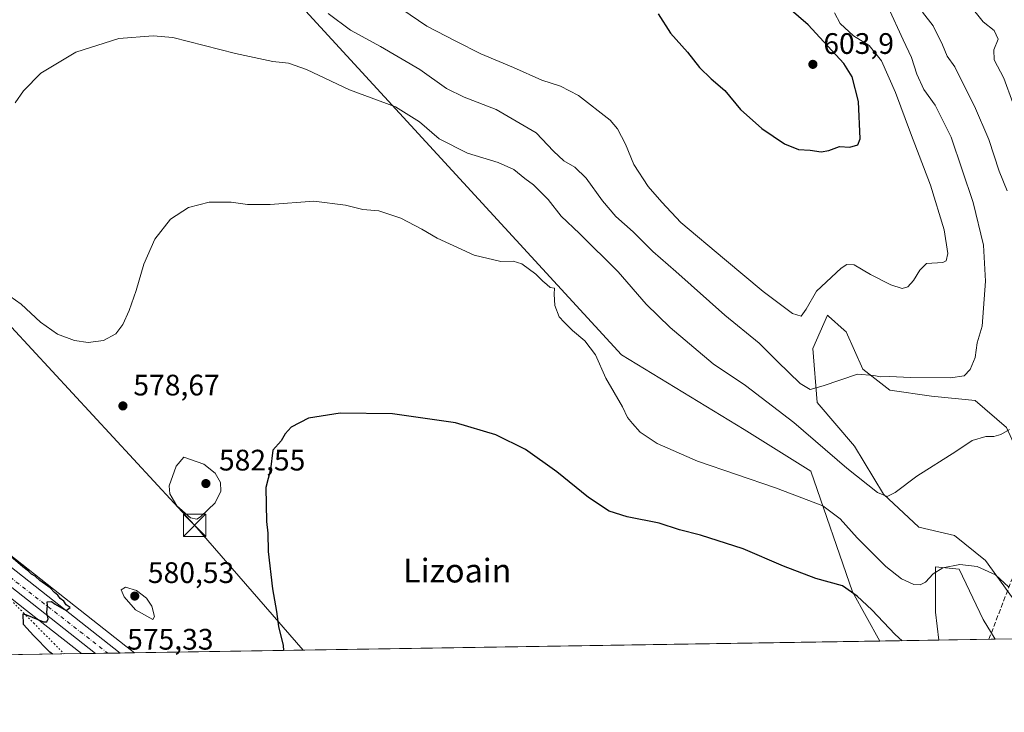
# Model space of a CAD drawing. Units: metres. Extents: x 607484 to 610941, y 4726950 to 4729321.
# Drawn here: x 608754 to 609086, y 4726954 to 4727188 of the extents above; entities that cross this region are included whole.
import ezdxf
from ezdxf.enums import TextEntityAlignment as Align

# ---------------------------------------------------------------- set-up
doc = ezdxf.new("R2010")
doc.units = ezdxf.units.M
doc.header["$MEASUREMENT"] = 0
for name, pattern in [('DGN Style 3', [2.307223458686699, 1.648016756204785, -0.6592067024819142]), ('DGN Style 4', [2.6384748266838614, 1.318413404963828, -0.6592067024819142, 0.001648016756204785, -0.6592067024819142]), ('DGN Style 5', [1.1536117293433497, 0.4944050268614355, -0.6592067024819142])]:
    doc.linetypes.add(name, pattern=pattern)
for name, color, linetype, lineweight in [('Carretera de calzada única Cxs', 7, 'Continuous', 13), ('Carretera de calzada única eje', 7, 'DGN Style 4', 0), ('Comarca CxS', 21, 'Continuous', 0), ('Comunidad Autónoma CxS', 142, 'Continuous', 0), ('Conducción de hidrocarburos lineal', 6, 'DGN Style 3', 0), ('Cultivos herbáceos CxS', 92, 'Continuous', 0), ('Curva de nivel maestra', 30, 'Continuous', 30), ('Curva de nivel normal', 30, 'Continuous', 0), ('Entidad de ámbito territorial CxS', 92, 'Continuous', 0), ('Instalación de servicios públicos CxS', 91, 'Continuous', 0), ('Matorral CxS', 135, 'Continuous', 0), ('Municipio CxS', 4, 'Continuous', 0), ('Núcleo urbano CxS', 7, 'Continuous', 0), ('Provincia CxS', 1, 'Continuous', 0), ('Punto de cota en terreno', 7, 'Continuous', 0), ('Rótulo de punto de cota en terreno', 7, 'Continuous', 0), ('Tendido', 6, 'Continuous', 0), ('Texto cartográfico', 7, 'Continuous', 0), ('Torre de tendido puntual', 7, 'Continuous', 0), ('Vía pecuaria eje', 92, 'DGN Style 5', 0)]:
    doc.layers.add(name, color=color, linetype=linetype, lineweight=lineweight)
doc.styles.add('Style-Arial', font='txt')

# ---------------------------------------------------------------- blocks, each defined once
blk = doc.blocks.new('*U10')
at = {"layer": 'Matorral CxS', "color": 135, "linetype": 'Continuous', "lineweight": 0}
for points in [[(609087.1379000006, 4727049.926700001, 585.2804999999935), (609076.6092999997, 4727059.051899999, 586.8598999999958), (609061.8680999996, 4727060.4561, 587.9977999999974), (609047.8311000001, 4727062.5623, 589.3303000000016), (609038.7061000001, 4727069.5811, 590.6024999999936), (609033.0906999996, 4727082.213500001, 592.2859000000026), (609032.4102999996, 4727082.820900001, 592.3387999999978), (609027.1697000006, 4727087.4791, 593.3467999999993), (609026.7731, 4727087.831700001, 593.5031000000017), (609021.8598999997, 4727076.600099999, 592.4526000000042), (609023.2637, 4727058.350299999, 589.2771999999968), (609035.8970999997, 4727043.610300001, 586.9398999999976), (609045.7244999995, 4727027.4669, 585.1929999999993), (609057.6568999998, 4727016.2357, 584.2449000000051), (609069.5900999998, 4727013.4279, 583.3018000000011), (609080.1187000005, 4727005.0045, 581.001900000003), (609089.2430999996, 4726992.369899999, 579.5124999999971)], [(609099.5760000005, 4726978.684699999, 579.4906999999948), (609083.3402000006, 4726978.428300001, 576.6451999999991), (609079.3365000002, 4726985.101700001, 576.9833000000071), (609071.2666999997, 4727002.0505, 580.2045999999973), (609063.1946999999, 4727002.857899999, 581.0467999999964), (609063.1945000002, 4726987.522500001, 578.7305999999953), (609064.4064999997, 4726978.1293, 577.0277999999962), (609044.4512999998, 4726977.814099999, 573.2560999999987), (609035.1952999998, 4726994.4757, 575.3058000000019), (609021.1573000001, 4727035.187100001, 582.213499999998), (608998.6958999997, 4727049.2259, 582.1633000000002), (608957.2834999999, 4727074.4943, 581.0478000000003), (608837.8557000002, 4727204.585100001, 589.5703999999969), (608811.2868999997, 4727249.976100001, 596.6107000000047), (608794.4404999996, 4727273.841700001, 600.8018000000011), (608786.1684999998, 4727290.870300001, 603.5378999999957), (608773.7912999997, 4727293.672499999, 603.2307000000001), (608758.1382999998, 4727302.8477, 604.2116999999998), (608741.9451000001, 4727318.501700001, 605.8089000000036)]]:
    blk.add_polyline3d(points, dxfattribs=at)
blk = doc.blocks.new('*U15')
at = {"layer": 'Cultivos herbáceos CxS', "color": 92, "linetype": 'Continuous', "lineweight": 0}
blk.add_polyline3d([(608741.9451000001, 4727318.501700001, 605.8089000000036), (608758.1382999998, 4727302.8477, 604.2116999999998), (608773.7912999997, 4727293.672499999, 603.2307000000001), (608786.1684999998, 4727290.870300001, 603.5378999999957), (608794.4404999996, 4727273.841700001, 600.8018000000011), (608811.2868999997, 4727249.976100001, 596.6107000000047), (608837.8557000002, 4727204.585100001, 589.5703999999969), (608957.2834999999, 4727074.4943, 581.0478000000003), (608998.6958999997, 4727049.2259, 582.1633000000002), (609021.1573000001, 4727035.187100001, 582.213499999998), (609035.1952999998, 4726994.4757, 575.3058000000019), (609044.4512999998, 4726977.814099999, 573.2560999999987), (608792.8575999998, 4726973.840500001, 575.9391000000032), (608789.9511000002, 4726976.124500001, 575.8905999999988), (608763.4247000003, 4726996.9683, 575.9419999999955), (608732.8180999998, 4727021.059699999, 574.1052000000054)], dxfattribs=at)
for points in [[(609108.8262, 4726978.830800001, 579.9958000000044), (609099.5760000005, 4726978.684699999, 579.4906999999948), (609089.2430999996, 4726992.369899999, 579.5124999999971), (609080.1187000005, 4727005.0045, 581.001900000003), (609069.5900999998, 4727013.4279, 583.3018000000011), (609057.6568999998, 4727016.2357, 584.2449000000051), (609045.7244999995, 4727027.4669, 585.1929999999993), (609035.8970999997, 4727043.610300001, 586.9398999999976), (609023.2637, 4727058.350299999, 589.2771999999968), (609021.8598999997, 4727076.600099999, 592.4526000000042), (609026.7731, 4727087.831700001, 593.5031000000017), (609027.1697000006, 4727087.4791, 593.3467999999993), (609032.4102999996, 4727082.820900001, 592.3387999999978), (609033.0906999996, 4727082.213500001, 592.2859000000026), (609038.7061000001, 4727069.5811, 590.6024999999936), (609047.8311000001, 4727062.5623, 589.3303000000016), (609061.8680999996, 4727060.4561, 587.9977999999974), (609076.6092999997, 4727059.051899999, 586.8598999999958), (609087.1379000006, 4727049.926700001, 585.2804999999935), (609092.0515000002, 4727039.398499999, 583.9569999999949), (609102.5800999999, 4727012.022700001, 582.6578000000009), (609101.8775000004, 4726993.7733, 581.0534999999945), (609108.1945000002, 4726979.0339, 579.9493999999977)], [(609083.3402000006, 4726978.428300001, 576.6451999999991), (609064.4064999997, 4726978.1293, 577.0277999999962), (609063.1945000002, 4726987.522500001, 578.7305999999953), (609063.1946999999, 4727002.857899999, 581.0467999999964), (609071.2666999997, 4727002.0505, 580.2045999999973), (609079.3365000002, 4726985.101700001, 576.9833000000071)]]:
    blk.add_polyline3d(points, close=True, dxfattribs=at)
blk = doc.blocks.new('*U20')
at = {"layer": 'Cultivos herbáceos CxS', "color": 92, "linetype": 'Continuous', "lineweight": 0}
blk.add_polyline3d([(608736.4716999996, 4727003.879600001, 573.6223999999929), (608756.4653000003, 4726988.132400001, 574.6726000000053), (608775.0160999997, 4726973.558800001, 575.2146999999968), (607830.3532999996, 4726958.6392, 565.7752000000038)], dxfattribs=at)
blk = doc.blocks.new('5PATER')
at = {"layer": 'Punto de cota en terreno', "linetype": 'Continuous', "lineweight": 0}
h = blk.add_hatch(color=51, dxfattribs=at)
edge = h.paths.add_edge_path()
edge.add_ellipse((0, 0), major_axis=(-0.1095731443231308, -0.1110710700762829), ratio=0.9994222409660322, start_angle=0, end_angle=360)
blk = doc.blocks.new('5TTEND')
at = {"layer": 'Instalación de servicios públicos CxS', "color": 7, "linetype": 'Continuous', "lineweight": 0}
for p, q in [((-0.375, 0.3754), (0.375, -0.3746)), ((0.3720000000000001, 0.3784000000000001), (-0.3720000000000001, -0.3776))]:
    blk.add_line(p, q, dxfattribs=at)
at = {"layer": 'Instalación de servicios públicos CxS', "color": 7, "linetype": 'Continuous', "lineweight": 0, "flags": 128}
blk.add_lwpolyline([(-0.375, -0.3746), (0.375, -0.3746), (0.375, 0.3754), (-0.375, 0.3754), (-0.3720000000000001, -0.3776)], dxfattribs=at)

msp = doc.modelspace()

# ---------------------------------------------------------------- linework, layer by layer
at = {"layer": 'Carretera de calzada única Cxs', "color": 7, "linetype": 'Continuous', "lineweight": 13, "extrusion": (-0.03022196442925931, -0.0004771602462184696, 0.9995430982124464), "elevation": -20079.02925703027, "flags": 128}
msp.add_lwpolyline([(-4716774.042942707, 683040.0560728214), (-4716774.042942706, 683031.7287308027)], dxfattribs=at)
at = {"layer": 'Carretera de calzada única Cxs', "color": 7, "linetype": 'Continuous', "lineweight": 13}
for points in [[(608342.8338000001, 4727369.221000001, 595.6333000000013), (608355.7100999998, 4727357.2501, 595.0800000000017), (608366.4200999998, 4727346.7501, 594.8369999999995), (608380.6901000004, 4727330.880100001, 594.4245999999986), (608392.2801000001, 4727318.800100001, 593.4437000000034), (608415.1901000004, 4727296.8101, 591.4614000000003), (608433.9101, 4727278.090100001, 590.1186000000016), (608453.6201, 4727260.0601, 589.4495000000024), (608472.4600999998, 4727243.6801, 587.2912000000069), (608515.9600999998, 4727202.7501, 585.0090000000055), (608534.5301000001, 4727186.040100001, 583.972099999999), (608559.2500999998, 4727163.090100001, 582.1290000000008), (608579.7301000003, 4727142.9801, 580.6533999999956), (608594.5800999999, 4727129.630100001, 579.9003999999986), (608617.3901000004, 4727110.3101, 577.6159000000043), (608643.9401000004, 4727088.390100001, 576.7958999999975), (608650.6700999998, 4727083.0801, 576.5402999999933), (608666.7301000003, 4727071.1801, 575.3499000000012), (608687.1901000004, 4727054.5801, 584.5518000000011), (608699.4600999998, 4727044.4901, 574.1236999999965), (608730.9401000004, 4727018.720100001, 574.0534000000043), (608761.5701000001, 4726994.610099999, 575.2332000000024), (608788.0976, 4726973.7654, 575.5298999999941)], [(608779.7751000002, 4726973.634, 575.2782000000007), (608758.3201000001, 4726990.4901, 574.9208999999975), (608727.6700999998, 4727014.630100001, 573.5890000000073), (608696.1201, 4727040.4301, 573.6579999999958), (608683.8701, 4727050.5101, 577.1294999999955), (608663.5301000001, 4727067.020099999, 574.9190999999992), (608647.4801000003, 4727078.9101, 576.011400000003), (608640.6401000004, 4727084.3101, 576.1141000000061), (608614.0301000001, 4727106.290100001, 577.5353999999934), (608591.1401000004, 4727125.6801, 579.071100000001), (608576.1401000004, 4727139.1501, 580.2127999999939), (608568.4101, 4727146.7401, 580.9903999999951)], [(608730.9401000004, 4727018.720100001, 574.0534000000043), (608761.5701000001, 4726994.610099999, 575.2332000000024), (608788.0976, 4726973.7654, 575.5298999999941), (608779.7751000002, 4726973.6339, 575.2782000000007), (608758.3201000001, 4726990.4901, 574.9208999999975), (608727.6700999998, 4727014.630100001, 573.5890000000073)]]:
    msp.add_polyline3d(points, dxfattribs=at)
at = {"layer": 'Carretera de calzada única eje', "color": 7, "linetype": 'DGN Style 4', "lineweight": 0}
msp.add_polyline3d([(608568.5040999996, 4727150.591700001, 581.2531000000017), (608594.4401000004, 4727126.9301, 579.2899999999936), (608619.9401000004, 4727105.220100001, 577.3542000000016), (608671.8000999996, 4727063.600099999, 574.7397999999957), (608710.6700999998, 4727032.4301, 577.9312999999966), (608752.9101, 4726997.840100001, 574.7342999999964), (608783.8998999996, 4726973.699100001, 575.3313000000053)], dxfattribs=at)
at = {"layer": 'Comarca CxS', "color": 21, "linetype": 'Continuous', "lineweight": 0, "flags": 128}
msp.add_lwpolyline([(610294.429925666, 4726997.555695606), (607520.1500008117, 4726953.739982702), (607484.2100008122, 4729267.079982677)], dxfattribs=at)
at = {"layer": 'Comunidad Autónoma CxS', "color": 142, "linetype": 'Continuous', "lineweight": 0, "flags": 128}
msp.add_lwpolyline([(610294.429925666, 4726997.555695606), (607520.1500008117, 4726953.739982702), (607484.2100008122, 4729267.079982677), (607523.3833402784, 4729267.698875245), (609005.7185424318, 4729291.118023366), (610896.4900008376, 4729320.989982679), (610902.915532367, 4728920.115141638), (610927.6434575524, 4727377.394039989), (610931.6993328887, 4727124.356859574), (610932.0302696775, 4727103.710438048), (610933.5700008393, 4727007.649982702)], close=True, dxfattribs=at)
at = {"layer": 'Conducción de hidrocarburos lineal', "color": 6, "linetype": 'DGN Style 3', "lineweight": 0}
msp.add_polyline3d([(609081.2520000003, 4726978.395300001, 576.396900000007), (609104.8370000003, 4727039.9033, 582.4670000000042), (609279.4824999999, 4727171.967499999, 549.2556000000042), (609358.2248999998, 4727346.512900001, 549.0627999999997), (609489.1675000006, 4727665.5032, 588.5660999999964), (609535.7107999995, 4727777.765000001, 588.1324000000022), (609771.3196999999, 4728056.9815, 552.2198999999965), (609879.1758000003, 4728187.2316, 551.0322000000015), (609936.8222000003, 4728564.479800001, 536.377800000002), (609990.6914999997, 4728911.4815, 530.0611999999965), (610023.6301999995, 4729122.3519, 522.5504999999976), (610036.415, 4729211.957599999, 515.5179000000062), (610050.6990999999, 4729301.0548, 514.8779999999971), (610052.1741000004, 4729307.650800001, 515.0975000000036)], dxfattribs=at)
at = {"layer": 'Cultivos herbáceos CxS', "color": 92, "linetype": 'Continuous', "lineweight": 0, "extrusion": (0.01066115104983912, 0.0001683749779118161, 0.9999431541383537), "elevation": 7862.243189177468, "flags": 128}
msp.add_lwpolyline([(609003.7267061808, 4726976.557300183), (608752.1186997405, 4726972.583800129)], dxfattribs=at)
at = {"layer": 'Cultivos herbáceos CxS', "color": 92, "linetype": 'Continuous', "lineweight": 0, "extrusion": (0.02019819458361594, 0.0003189688331341029, 0.9997959447779562), "elevation": 14386.67014703912, "flags": 128}
msp.add_lwpolyline([(4716771.705191455, -683495.1456652675), (4716771.705191455, -683476.2057397278)], dxfattribs=at)
at = {"layer": 'Cultivos herbáceos CxS', "color": 92, "linetype": 'Continuous', "lineweight": 0, "extrusion": (-0.05048792789461691, -0.000797376483248218, 0.9987243530262252), "elevation": -33930.48573546683, "flags": 128}
msp.add_lwpolyline([(-4716770.706589645, 682502.1612915901), (-4716770.706589644, 682415.5038555409)], dxfattribs=at)
at = {"layer": 'Cultivos herbáceos CxS', "color": 92, "linetype": 'Continuous', "lineweight": 0}
for points in [[(608741.9451000001, 4727318.501700001, 605.8089000000036), (608758.1382999998, 4727302.8477, 604.2116999999998), (608773.7912999997, 4727293.672499999, 603.2307000000001), (608786.1684999998, 4727290.870300001, 603.5378999999957), (608794.4404999996, 4727273.841700001, 600.8018000000011), (608811.2868999997, 4727249.976100001, 596.6107000000047), (608837.8557000002, 4727204.585100001, 589.5703999999969), (608957.2834999999, 4727074.4943, 581.0478000000003), (608998.6958999997, 4727049.2259, 582.1633000000002), (609021.1573000001, 4727035.187100001, 582.213499999998), (609035.1952999998, 4726994.4757, 575.3058000000019), (609044.4512999998, 4726977.814200001, 573.2562000000034)], [(608574.5280999999, 4727152.292500001, 580.8317999999999), (608581.7849000003, 4727145.1669, 580.0234000000055), (608596.5528999995, 4727131.890699999, 578.8757999999943), (608619.3147, 4727112.611500001, 577.8285000000033), (608645.8245000001, 4727090.7247, 576.6779999999999), (608652.4927000003, 4727085.463500001, 576.8997999999992), (608668.5160999997, 4727073.590500001, 575.9646000000066), (608668.6202999996, 4727073.5097, 575.9535999999935), (608673.6266999999, 4727069.447899999, 575.6489000000003), (608689.0878999997, 4727056.9035, 574.1771000000008), (608701.3629000002, 4727046.8093, 573.4214000000065), (608732.8180999998, 4727021.059699999, 574.1052000000054), (608763.4247000003, 4726996.9683, 575.9419999999955), (608789.9511000002, 4726976.124500001, 575.8905999999988), (608792.8574999999, 4726973.840700001, 575.9391000000032)], [(608569.1823000005, 4727144.7599, 580.9262000000017), (608568.1021999996, 4727142.830399999, 580.8567000000039), (608574.0396999996, 4727137.008199999, 580.1419000000024), (608574.1357000005, 4727136.918099999, 580.1395000000048), (608589.1357000005, 4727123.448200001, 579.1279999999971), (608589.2011000002, 4727123.391200001, 579.1230999999971), (608612.1042, 4727103.9902, 577.6349000000046), (608638.7295000004, 4727081.997099999, 575.8948999999993), (608638.7812000001, 4727081.955499999, 575.8905999999988), (608645.6211000001, 4727076.555500001, 575.4100999999937), (608645.6942999996, 4727076.499600001, 575.405700000003), (608661.6908999998, 4727064.6491, 574.650999999998), (608681.9716999996, 4727048.187100001, 573.7403999999951), (608694.2176000001, 4727038.1108, 573.2400999999954), (608725.7925000006, 4727012.2906, 572.9131000000052), (608736.4716999996, 4727003.879600001, 573.6223999999929), (608756.4653000003, 4726988.132400001, 574.6726000000053), (608775.0159, 4726973.558900001, 575.2146999999968)], [(609108.8258999997, 4726978.830900001, 579.9958000000044), (609108.1945000002, 4726979.0339, 579.9493999999977), (609101.8775000004, 4726993.7733, 581.0534999999945), (609102.5800999999, 4727012.022700001, 582.6578000000009), (609092.0515000002, 4727039.398499999, 583.9569999999949), (609087.1379000006, 4727049.926700001, 585.2804999999935), (609076.6092999997, 4727059.051899999, 586.8598999999958), (609061.8680999996, 4727060.4561, 587.9977999999974), (609047.8311000001, 4727062.5623, 589.3303000000016), (609038.7061000001, 4727069.5811, 590.6024999999936), (609033.0906999996, 4727082.213500001, 592.2859000000026), (609032.4102999996, 4727082.820900001, 592.3387999999978), (609027.1697000006, 4727087.4791, 593.3467999999993), (609026.7731, 4727087.831700001, 593.5031000000017), (609021.8598999997, 4727076.600099999, 592.4526000000042), (609023.2637, 4727058.350299999, 589.2771999999968), (609035.8970999997, 4727043.610300001, 586.9398999999976), (609045.7244999995, 4727027.4669, 585.1929999999993), (609057.6568999998, 4727016.2357, 584.2449000000051), (609069.5900999998, 4727013.4279, 583.3018000000011), (609080.1187000005, 4727005.0045, 581.001900000003), (609089.2430999996, 4726992.369899999, 579.5124999999971), (609099.5758999997, 4726978.684800001, 579.4906999999948)], [(609083.3400999998, 4726978.428400001, 576.6451999999991), (609079.3365000002, 4726985.101700001, 576.9833000000071), (609071.2666999997, 4727002.0505, 580.2045999999973), (609063.1946999999, 4727002.857899999, 581.0467999999964), (609063.1945000002, 4726987.522500001, 578.7305999999953), (609064.4064999997, 4726978.1294, 577.027900000001)]]:
    msp.add_polyline3d(points, dxfattribs=at)
at = {"layer": 'Curva de nivel maestra', "color": 30, "linetype": 'Continuous', "lineweight": 30, "flags": 128}
for points, elevation in [([(608969.5999999996, 4727189.5801), (608973.7599999999, 4727183.140100001), (608979.5499999998, 4727176.7301), (608983.6399999997, 4727171.5001), (608987.4699999997, 4727167.6501), (608992.1399999997, 4727163.770099999), (608997.3899999997, 4727157.360099999), (609004.6699999999, 4727150.9301), (609012.2199999997, 4727145.7301), (609016.9500000002, 4727143.840100001), (609020.9500000002, 4727143.5801), (609024.6200000001, 4727143.0601), (609027.2800000003, 4727143.450099999), (609030.7999999998, 4727144.800100001), (609034.3600000005, 4727144.5801), (609037.0099999999, 4727145.390100001), (609037.8600000005, 4727147.420100001), (609037.1900000004, 4727160.050100001), (609035.1399999997, 4727168.390100001), (609032.25, 4727172.870100001), (609025.5, 4727180.210100001), (609020.2800000003, 4727185.9301), (609013.7800000003, 4727191.4901)], 600), ([(609051.9453999996, 4726977.932700001), (609049.6500000004, 4726980.040100001), (609041.75, 4726988.4001), (609036.75, 4726992.940099999), (609031.8799999999, 4726996.420100001), (609022.8600000005, 4726998.9801), (609011.9299999997, 4727003.140100001), (608998.3200000003, 4727008.9801), (608983.9600000001, 4727013.590100001), (608976.8600000005, 4727015.4101), (608969.9800000006, 4727017.600099999), (608959.1900000004, 4727019.7401), (608953.1500000004, 4727021.690099999), (608946.0999999996, 4727026.2601), (608935.3899999997, 4727035.0101), (608924.8899999997, 4727042.530099999), (608914.8499999996, 4727047.4801), (608901.2100000001, 4727051.4901), (608880.0199999996, 4727054.5601), (608862.2999999998, 4727054.800100001), (608851.6399999997, 4727053.050100001), (608845.7400000002, 4727050.090100001), (608843.7400000002, 4727047.790100001), (608842.4000000004, 4727045.370100001), (608839.6299999999, 4727042.300100001), (608838.7599999999, 4727035.770099999), (608837.2599999999, 4727029.640100001), (608837.4699999997, 4727018.140100001), (608837.9600000001, 4727014.220100001), (608838.04, 4727008.0101), (608839.4400000004, 4726995.4001), (608840.8300000001, 4726987.780099999), (608841.5, 4726982.720100001), (608843.0300000003, 4726976.3101), (608843.1628000002, 4726974.635299999)], 575), ([(608765.1799999997, 4726973.4036), (608764.3099999996, 4726974.020099999), (608758.8300000001, 4726979.7301), (608755.4400000004, 4726983.390100001), (608755.3700000001, 4726987.020099999), (608756.5099999999, 4726986.710100001), (608762.2199999997, 4726984.3201), (608763.2800000003, 4726984.2501), (608763.75, 4726985.270099999), (608763.2800000003, 4726987.4001), (608763.5099999999, 4726989.800100001), (608763.4699999997, 4726991.100099999), (608764.9000000004, 4726991.190099999), (608766.1500000004, 4726990.280099999), (608769.8499999996, 4726988.140100001), (608771.1399999997, 4726989.120100001), (608769.8899999997, 4726990.0701), (608769.0099999999, 4726991.300100001), (608767.8499999996, 4726992.140100001), (608767, 4726993.290100001), (608765.9000000004, 4726994.190099999), (608764.4600000001, 4726995.7501), (608760.9900000002, 4726998.280099999), (608759.3799999999, 4726999.670100001), (608758.0899999999, 4727000.380100001), (608757.1600000003, 4727001.450099999), (608755.2000000002, 4727002.8201), (608750.3899999997, 4727007.020099999)], 575), ([(609051.9457, 4726977.932499999), (609051.9453999996, 4726977.932700001)], 575), ([(608765.1802000003, 4726973.4034), (608765.1799999997, 4726973.4036)], 575)]:
    msp.add_lwpolyline(points, dxfattribs=dict(at, elevation=elevation))
at = {"layer": 'Curva de nivel normal', "color": 30, "linetype": 'Continuous', "lineweight": 0, "flags": 128}
for points, elevation in [([(608858.2100000001, 4727189.710100001), (608865.8200000003, 4727184.090100001), (608875.9800000006, 4727178.590100001), (608889.2000000002, 4727170.860099999), (608898.1799999997, 4727164.4301), (608904.1500000004, 4727161.4801), (608914.9800000006, 4727157.350099999), (608928.4400000004, 4727149.390100001), (608934.3300000001, 4727143.290100001), (608937.75, 4727140.040100001), (608941.4900000002, 4727137.8101), (608945.3399999999, 4727134.0801), (608950.8200000003, 4727126.4801), (608955.4000000004, 4727121.2301), (608961.1900000004, 4727116.0001), (608967.8600000005, 4727109.370100001), (608975.6100000005, 4727102.600099999), (608992.0999999996, 4727087.850099999), (609003.7199999997, 4727078.4101), (609009.8600000005, 4727072.2601), (609017.6100000005, 4727064.8101), (609020.9600000001, 4727062.780099999), (609025.2800000003, 4727064.020099999), (609036.9199999999, 4727067.950099999), (609042.4699999997, 4727067.4801), (609044.7100000001, 4727067.030099999), (609047.5999999996, 4727067.1601), (609054.9500000002, 4727066.780099999), (609068.2699999996, 4727066.670100001), (609072.9400000004, 4727067.360099999), (609074.9600000001, 4727069.520099999), (609076.6600000003, 4727073.5601), (609077.25, 4727078.520099999), (609078.9699999997, 4727084.170100001), (609080.1600000003, 4727099.300100001), (609079.4600000001, 4727111.5101), (609075.9800000006, 4727125.920100001), (609068.5599999996, 4727147.940099999), (609063.1600000003, 4727158.780099999), (609059.2699999996, 4727164.0601), (609056.9000000004, 4727169.270099999), (609055.1200000001, 4727174.870100001), (609052.2800000003, 4727180.860099999), (609047.2400000002, 4727191.9001)], 590), ([(608883.0800000001, 4727191.1501), (608891.5099999999, 4727185.460100001), (608901.3300000001, 4727180.450099999), (608909.8399999999, 4727176.1501), (608920.7800000003, 4727171.470100001), (608930.3499999996, 4727167.2301), (608936.7199999997, 4727165.2401), (608942.7400000002, 4727162.040100001), (608953.4100000003, 4727153.700099999), (608955.8700000001, 4727150.780099999), (608958.5999999996, 4727145.5601), (608961.4199999999, 4727138.720100001), (608966.25, 4727131.370100001), (608970.8600000005, 4727126.0001), (608977.2800000003, 4727119.130100001), (608991.9800000006, 4727106.780099999), (609005.04, 4727095.8201), (609014.9600000001, 4727088.440099999), (609017.9500000002, 4727087.550100001), (609019.5999999996, 4727089.9301), (609023.0199999996, 4727095.950099999), (609031.4000000004, 4727103.7401), (609033.2699999996, 4727104.9301), (609035.7999999998, 4727104.880100001), (609041.3200000003, 4727101.630100001), (609048.1799999997, 4727098.0601), (609052.0300000003, 4727096.9001), (609053.8700000001, 4727097.4901), (609055.8099999996, 4727099.5801), (609057.9299999997, 4727103.0101), (609060.1600000003, 4727105.280099999), (609065.7400000002, 4727105.700099999), (609066.8300000001, 4727106.270099999), (609067.4400000004, 4727108.720100001), (609066.2000000002, 4727116.640100001), (609061.5800000001, 4727131.780099999), (609054.8200000003, 4727149.440099999), (609049.7800000003, 4727163.090100001), (609044.9800000006, 4727173.7401), (609040.8200000003, 4727178.960100001), (609035.5999999996, 4727182.200099999), (609031.0599999996, 4727186.360099999), (609029.2000000002, 4727189.940099999)], 595), ([(609058.7999999998, 4727190.2401), (609062.4600000001, 4727185.5701), (609065.5499999998, 4727179.210100001), (609067.1299999999, 4727175.300100001), (609069.79, 4727171.7601), (609072.4400000004, 4727166.200099999), (609076.4100000003, 4727158.440099999), (609081.2800000003, 4727147.2301), (609084.6900000004, 4727136.5001), (609087.3899999997, 4727129.9001)], 585), ([(609074.7300000006, 4727192.700099999), (609079.3499999996, 4727186.9801), (609083.0800000001, 4727184.040100001), (609084.3399999999, 4727181.030099999), (609082.8799999999, 4727177.4801), (609083.0599999996, 4727174.100099999), (609086.2699999996, 4727167.9101), (609089.3200000003, 4727159.620100001)], 580), ([(609088.2100000001, 4727049.2601), (609085.2400000002, 4727047.5101), (609082.9400000004, 4727046.9101), (609080.2699999996, 4727046.9001), (609075.5599999996, 4727045.5001), (609070.1100000005, 4727041.870100001), (609056.9000000004, 4727033.470100001), (609049.6100000005, 4727028.0001), (609046.9400000004, 4727026.620100001), (609043.6100000005, 4727028.0101), (609033.2800000003, 4727036.140100001), (609015.3700000001, 4727051.5701), (608999.1600000003, 4727064.110099999), (608988.2400000002, 4727071.4101), (608973.6299999999, 4727083.7401), (608965.6100000005, 4727091.5801), (608956.1500000004, 4727102.5101), (608943.04, 4727115.4901), (608936.9199999999, 4727121.290100001), (608932.4699999997, 4727126.920100001), (608927.5899999999, 4727131.890100001), (608924.6299999999, 4727134.0601), (608920.9800000006, 4727137.0101), (608915.6900000004, 4727139.470100001), (608905.3200000003, 4727142.540100001), (608895.6900000004, 4727147.460100001), (608889.0599999996, 4727153.1601), (608881.0300000003, 4727158.190099999), (608865.4699999997, 4727164.020099999), (608851, 4727170.800100001), (608844.9100000003, 4727172.9801), (608839.5800000001, 4727173.5101), (608826.9699999997, 4727176.2401), (608805.8799999999, 4727181.600099999), (608799.2100000001, 4727182.2401), (608787.6200000001, 4727181.350099999), (608773.1500000004, 4727176.690099999), (608761.3300000001, 4727169.5801), (608755.4800000006, 4727163.5801), (608752.6500000004, 4727159.5801)], 585), ([(609087.8200000003, 4726996.1501), (609083.4900000002, 4727000.1601), (609077.3099999996, 4727002.970100001), (609071.4000000004, 4727003.610099999), (609065.6699999999, 4727002.5701), (609062.4000000004, 4727000.460100001), (609059.8700000001, 4726997.640100001), (609058.1100000005, 4726996.8201), (609055.9699999997, 4726996.960100001), (609051.7199999997, 4726998.850099999), (609046.4900000002, 4727003.0101), (609036.8399999999, 4727012.630100001), (609031.1100000005, 4727019.100099999), (609025.2100000001, 4727023.530099999), (609009.2800000003, 4727029.590100001), (608982.9100000003, 4727038.5601), (608969.3099999996, 4727044.5001), (608963.5300000003, 4727048.4001), (608960.9400000004, 4727051.290100001), (608959.25, 4727053.2601), (608957.6500000004, 4727056.960100001), (608951.9400000004, 4727066.5801), (608948.54, 4727074.5001), (608944.9000000004, 4727079.200099999), (608940.6900000004, 4727082.6601), (608937.9000000004, 4727085.530099999), (608936.2800000003, 4727087.3201), (608934.7699999996, 4727091.1601), (608934.5, 4727094.950099999), (608934.6299999999, 4727096.960100001), (608933.1799999997, 4727097.200099999), (608932.04, 4727098.2601), (608930.7000000002, 4727099.300100001), (608928.3200000003, 4727101.670100001), (608923.6399999997, 4727105.2401), (608920.6799999997, 4727106.120100001), (608916.4900000002, 4727105.960100001), (608907.5, 4727108.120100001), (608895.0499999998, 4727113.870100001), (608889.8600000005, 4727116.950099999), (608882.7800000003, 4727120.640100001), (608875.4199999999, 4727123.0801), (608869.9600000001, 4727123.600099999), (608864.0999999996, 4727125.0701), (608853.4600000001, 4727126.370100001), (608838.7100000001, 4727125.280099999), (608831.0800000001, 4727125.190099999), (608825.5, 4727126.0601), (608818.1600000003, 4727125.9801), (608811.1500000004, 4727124.1801), (608805.0700000003, 4727120.290100001), (608799.8099999996, 4727113.530099999), (608796.0700000003, 4727105.090100001), (608793.4600000001, 4727096.220100001), (608791.0599999996, 4727089.390100001), (608788.9800000006, 4727084.6801), (608786.5999999996, 4727081.610099999), (608782.4500000002, 4727079.3301), (608777.2599999999, 4727078.690099999), (608772.6200000001, 4727079.280099999), (608766.8700000001, 4727081.440099999), (608761.2199999997, 4727085.5001), (608754.6500000004, 4727091.600099999), (608743.0599999996, 4727099.6601)], 580), ([(608809.5999999996, 4727039.880100001), (608806.9600000001, 4727036.890100001), (608804.5599999996, 4727030.2501), (608804.7999999998, 4727027.540100001), (608807.1699999999, 4727023.440099999), (608811.7999999998, 4727019.4301), (608813.9100000003, 4727019.0101), (608815.1299999999, 4727019.710100001), (608820.0800000001, 4727024.5001), (608822.04, 4727028.4001), (608821.9199999999, 4727031.360099999), (608820.0800000001, 4727034.4801), (608816.2800000003, 4727037.5701), (608809.5999999996, 4727039.880100001)], 580), ([(608789.8600000005, 4726996.0001), (608788.4500000002, 4726995.100099999), (608789.3899999997, 4726992.720100001), (608793.2800000003, 4726988.300100001), (608799.0599999996, 4726985.040100001), (608799.6799999997, 4726986.1501), (608798.7699999996, 4726989.620100001), (608796.9800000006, 4726992.340100001), (608793.6100000005, 4726994.9301), (608789.8600000005, 4726996.0001)], 580)]:
    msp.add_lwpolyline(points, dxfattribs=dict(at, elevation=elevation))
at = {"layer": 'Entidad de ámbito territorial CxS', "color": 92, "linetype": 'Continuous', "lineweight": 0, "flags": 128}
msp.add_lwpolyline([(610294.429925666, 4726997.555695606), (607520.1500008117, 4726953.739982702), (607484.2100008122, 4729267.079982677)], dxfattribs=at)
at = {"layer": 'Matorral CxS', "color": 135, "linetype": 'Continuous', "lineweight": 0, "extrusion": (-0.1856755119221385, -0.002932830278966125, 0.9826067386187654), "elevation": -126384.7786328447, "flags": 128}
msp.add_lwpolyline([(-4716769.304098813, 671860.2820721929), (-4716769.304098812, 671839.9712108636)], dxfattribs=at)
at = {"layer": 'Matorral CxS', "color": 135, "linetype": 'Continuous', "lineweight": 0, "extrusion": (-0.1725861869396406, -0.002725509399919855, 0.984990649537419), "elevation": -117434.8052057687, "flags": 128}
msp.add_lwpolyline([(-4716771.557251736, 673502.2332021722), (-4716771.557251736, 673485.7478432122)], dxfattribs=at)
at = {"layer": 'Matorral CxS', "color": 135, "linetype": 'Continuous', "lineweight": 0}
for points in [[(608741.9451000001, 4727318.501700001, 605.8089000000036), (608758.1382999998, 4727302.8477, 604.2116999999998), (608773.7912999997, 4727293.672499999, 603.2307000000001), (608786.1684999998, 4727290.870300001, 603.5378999999957), (608794.4404999996, 4727273.841700001, 600.8018000000011), (608811.2868999997, 4727249.976100001, 596.6107000000047), (608837.8557000002, 4727204.585100001, 589.5703999999969), (608957.2834999999, 4727074.4943, 581.0478000000003), (608998.6958999997, 4727049.2259, 582.1633000000002), (609021.1573000001, 4727035.187100001, 582.213499999998), (609035.1952999998, 4726994.4757, 575.3058000000019), (609044.4512999998, 4726977.814200001, 573.2562000000034)], [(609108.8258999997, 4726978.830900001, 579.9958000000044), (609108.1945000002, 4726979.0339, 579.9493999999977), (609101.8775000004, 4726993.7733, 581.0534999999945), (609102.5800999999, 4727012.022700001, 582.6578000000009), (609092.0515000002, 4727039.398499999, 583.9569999999949), (609087.1379000006, 4727049.926700001, 585.2804999999935), (609076.6092999997, 4727059.051899999, 586.8598999999958), (609061.8680999996, 4727060.4561, 587.9977999999974), (609047.8311000001, 4727062.5623, 589.3303000000016), (609038.7061000001, 4727069.5811, 590.6024999999936), (609033.0906999996, 4727082.213500001, 592.2859000000026), (609032.4102999996, 4727082.820900001, 592.3387999999978), (609027.1697000006, 4727087.4791, 593.3467999999993), (609026.7731, 4727087.831700001, 593.5031000000017), (609021.8598999997, 4727076.600099999, 592.4526000000042), (609023.2637, 4727058.350299999, 589.2771999999968), (609035.8970999997, 4727043.610300001, 586.9398999999976), (609045.7244999995, 4727027.4669, 585.1929999999993), (609057.6568999998, 4727016.2357, 584.2449000000051), (609069.5900999998, 4727013.4279, 583.3018000000011), (609080.1187000005, 4727005.0045, 581.001900000003), (609089.2430999996, 4726992.369899999, 579.5124999999971), (609099.5758999997, 4726978.684800001, 579.4906999999948)], [(609083.3400999998, 4726978.428400001, 576.6451999999991), (609079.3365000002, 4726985.101700001, 576.9833000000071), (609071.2666999997, 4727002.0505, 580.2045999999973), (609063.1946999999, 4727002.857899999, 581.0467999999964), (609063.1945000002, 4726987.522500001, 578.7305999999953), (609064.4064999997, 4726978.1294, 577.027900000001)]]:
    msp.add_polyline3d(points, dxfattribs=at)
at = {"layer": 'Municipio CxS', "color": 4, "linetype": 'Continuous', "lineweight": 0, "flags": 128}
msp.add_lwpolyline([(610294.429925666, 4726997.555695606), (607520.1500008117, 4726953.739982702), (607484.2100008122, 4729267.079982677)], dxfattribs=at)
at = {"layer": 'Núcleo urbano CxS', "color": 7, "linetype": 'Continuous', "lineweight": 0, "extrusion": (0.0007352493914650009, 1.161790109723155e-05, 0.9999997296366419), "elevation": 1077.733515831482, "flags": 128}
msp.add_lwpolyline([(608779.1876256561, 4726973.621798011), (608774.4285243688, 4726973.546598012)], dxfattribs=at)
at = {"layer": 'Núcleo urbano CxS', "color": 7, "linetype": 'Continuous', "lineweight": 0, "extrusion": (-0.01199672976448268, -0.0001893393924752036, 0.999928018722124), "elevation": -7623.198968502327, "flags": 128}
msp.add_lwpolyline([(608746.9910157057, 4726972.340457715), (608742.8659187026, 4726972.275357712)], dxfattribs=at)
at = {"layer": 'Núcleo urbano CxS', "color": 7, "linetype": 'Continuous', "lineweight": 0, "extrusion": (-0.03132729519925687, -0.0004947946846180413, 0.9995090573645237), "elevation": -20835.45612537024, "flags": 128}
msp.add_lwpolyline([(-4716770.054396095, 683044.9438769676), (-4716770.054396095, 683040.7435913174)], dxfattribs=at)
at = {"layer": 'Núcleo urbano CxS', "color": 7, "linetype": 'Continuous', "lineweight": 0, "extrusion": (-0.114115732658695, -0.001802836803259044, 0.993465826960963), "elevation": -77422.62947667373, "flags": 128}
msp.add_lwpolyline([(-4716767.351588993, 678986.1944962868), (-4716767.351588993, 678981.40259117)], dxfattribs=at)
at = {"layer": 'Núcleo urbano CxS', "color": 7, "linetype": 'Continuous', "lineweight": 0}
for points in [[(608574.5280999999, 4727152.292500001, 580.8317999999999), (608581.7849000003, 4727145.1669, 580.0234000000055), (608596.5528999995, 4727131.890699999, 578.8757999999943), (608619.3147, 4727112.611500001, 577.8285000000033), (608645.8245000001, 4727090.7247, 576.6779999999999), (608652.4927000003, 4727085.463500001, 576.8997999999992), (608668.5160999997, 4727073.590500001, 575.9646000000066), (608668.6202999996, 4727073.5097, 575.9535999999935), (608673.6266999999, 4727069.447899999, 575.6489000000003), (608689.0878999997, 4727056.9035, 574.1771000000008), (608701.3629000002, 4727046.8093, 573.4214000000065), (608732.8180999998, 4727021.059699999, 574.1052000000054), (608763.4247000003, 4726996.9683, 575.9419999999955), (608789.9511000002, 4726976.124500001, 575.8905999999988), (608792.8574999999, 4726973.840700001, 575.9391000000032)], [(608569.1823000005, 4727144.7599, 580.9262000000017), (608568.1021999996, 4727142.830399999, 580.8567000000039), (608574.0396999996, 4727137.008199999, 580.1419000000024), (608574.1357000005, 4727136.918099999, 580.1395000000048), (608589.1357000005, 4727123.448200001, 579.1279999999971), (608589.2011000002, 4727123.391200001, 579.1230999999971), (608612.1042, 4727103.9902, 577.6349000000046), (608638.7295000004, 4727081.997099999, 575.8948999999993), (608638.7812000001, 4727081.955499999, 575.8905999999988), (608645.6211000001, 4727076.555500001, 575.4100999999937), (608645.6942999996, 4727076.499600001, 575.405700000003), (608661.6908999998, 4727064.6491, 574.650999999998), (608681.9716999996, 4727048.187100001, 573.7403999999951), (608694.2176000001, 4727038.1108, 573.2400999999954), (608725.7925000006, 4727012.2906, 572.9131000000052), (608736.4716999996, 4727003.879600001, 573.6223999999929), (608756.4653000003, 4726988.132400001, 574.6726000000053), (608775.0159, 4726973.558900001, 575.2146999999968)], [(608732.8180999998, 4727021.059699999, 574.1052000000054), (608763.4247000003, 4726996.9683, 575.9419999999955), (608789.9511000002, 4726976.124500001, 575.8905999999988), (608792.8575999998, 4726973.840500001, 575.9391000000032), (608775.0160999997, 4726973.558800001, 575.2146999999968), (608756.4653000003, 4726988.132400001, 574.6726000000053), (608736.4716999996, 4727003.879600001, 573.6223999999929)]]:
    msp.add_polyline3d(points, dxfattribs=at)
at = {"layer": 'Provincia CxS', "color": 1, "linetype": 'Continuous', "lineweight": 0, "flags": 128}
msp.add_lwpolyline([(610294.429925666, 4726997.555695606), (607520.1500008117, 4726953.739982702), (607484.2100008122, 4729267.079982677), (607523.3833402784, 4729267.698875245), (609005.7185424318, 4729291.118023366), (610896.4900008376, 4729320.989982679), (610902.915532367, 4728920.115141638), (610927.6434575524, 4727377.394039989), (610931.6993328887, 4727124.356859574), (610932.0302696775, 4727103.710438048), (610933.5700008393, 4727007.649982702)], close=True, dxfattribs=at)
at = {"layer": 'Tendido', "color": 6, "linetype": 'Continuous', "lineweight": 0}
msp.add_polyline3d([(608849.8694000002, 4726974.741000001, 574.2802999999985), (608813.1945000002, 4727016.909600001, 581.7167000000045), (608710.1474000001, 4727128.442299999, 581.2274999999936), (608614.9499000004, 4727229.157299999, 585.5717000000004), (608509.1069, 4727341.1347, 593.9682999999932), (608406.3026000002, 4727449.4299, 605.154999999999), (608395.4156999999, 4727453.295499999, 605.3310000000056)], dxfattribs=at)
at = {"layer": 'Vía pecuaria eje', "color": 92, "linetype": 'DGN Style 5', "lineweight": 0}
msp.add_polyline3d([(608752.0461999997, 4726990.772299999, 574.5145000000048), (608755.4758000001, 4726987.3113, 574.7783999999956), (608758.9053999997, 4726983.850199999, 575.0767999999953), (608762.3350000001, 4726980.3891, 575.148000000001), (608765.7644999997, 4726976.927999999, 575.2145000000019), (608769.1941000001, 4726973.467, 575.2571999999927)], dxfattribs=at)

# ---------------------------------------------------------------- block references
at = {"layer": 'Cultivos herbáceos CxS', "color": 92, "linetype": 'Continuous', "lineweight": 0}
for name in ['*U20', '*U15']:
    msp.add_blockref(name, (0, 0), dxfattribs=at)
at = {"layer": 'Matorral CxS', "color": 135, "linetype": 'Continuous', "lineweight": 0}
msp.add_blockref('*U10', (0, 0), dxfattribs=at)
at = {"layer": 'Punto de cota en terreno', "color": 7, "linetype": 'Continuous', "lineweight": 0, "xscale": 10, "yscale": 10, "zscale": 10}
for p in [(609021.8399999999, 4727172.57, 603.8999999999943), (608788.9900000002, 4727057.220000001, 578.6699999999983), (608817, 4727031, 582.5500000000029), (608793, 4726993, 580.529999999999)]:
    msp.add_blockref('5PATER', p, dxfattribs=at)
at = {"layer": 'Torre de tendido puntual', "color": 7, "linetype": 'Continuous', "lineweight": 0, "xscale": 10, "yscale": 10, "zscale": 10}
msp.add_blockref('5TTEND', (608813.1945000002, 4727016.909600001, 581.7167000000045), dxfattribs=at)

# ---------------------------------------------------------------- texts
at = {"layer": 'Rótulo de punto de cota en terreno', "color": 7, "linetype": 'Continuous', "lineweight": 0, "style": 'Style-Arial'}
for s, p in [('603,9', (609025.3678000001, 4727176.097800001)), ('578,67', (608792.5177999996, 4727060.7478)), ('582,55', (608821.4096999997, 4727035.409700001)), ('580,53', (608797.4096999997, 4726997.409700001)), ('575,33', (608790.4177999999, 4726974.9078))]:
    msp.add_text(s, height=7.000000000000002, dxfattribs=at).set_placement(p)
at = {"layer": 'Texto cartográfico', "color": 7, "linetype": 'Continuous', "lineweight": 0, "style": 'Style-Arial'}
msp.add_text('Lizoain', height=8, dxfattribs=at).set_placement((608901.8482682927, 4727001.59015), align=Align.MIDDLE_CENTER)

doc.saveas('drawing.dxf')
